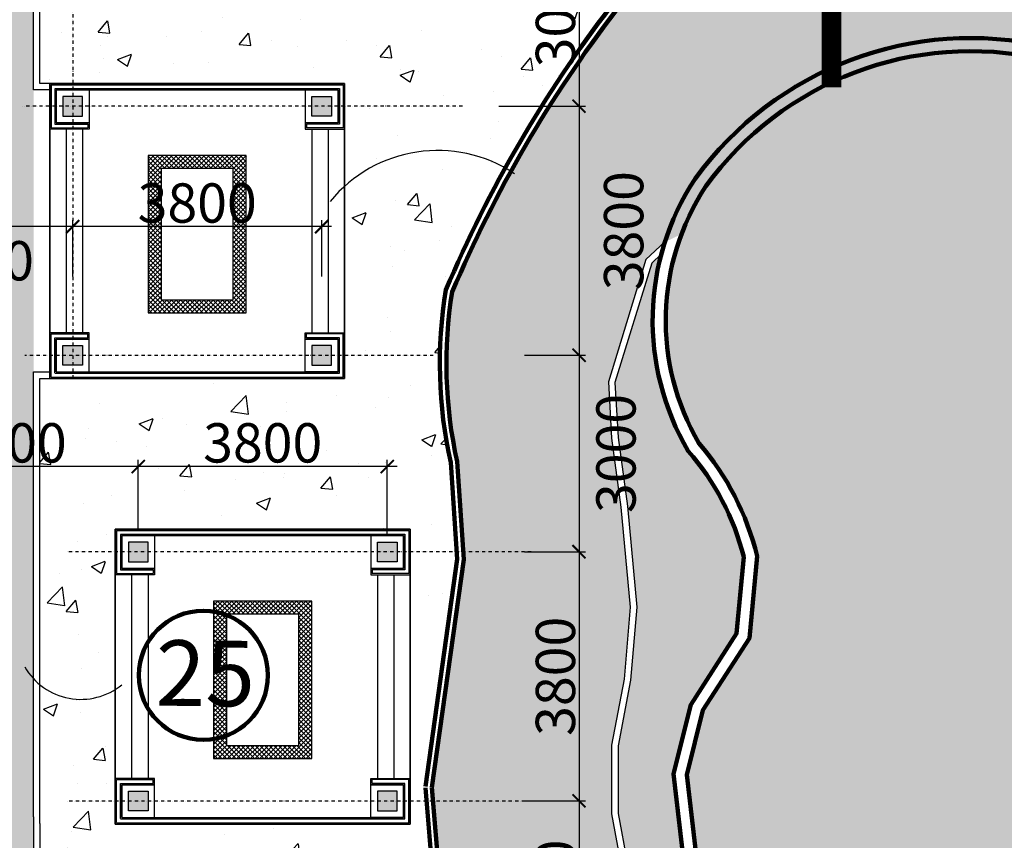
# Model space of a CAD drawing. Extents: x -15477761 to 3963276, y -3417038 to 2551244.
# Drawn here: x 2352067 to 2367093, y 2368273 to 2380791 of the extents above; entities that cross this region are included whole.
import ezdxf

# ---------------------------------------------------------------- set-up
doc = ezdxf.new("R2010")
doc.units = 0
doc.header["$LTSCALE"] = 2
doc.header["$MEASUREMENT"] = 0
for name, pattern in [('1-1', [10, 10]), ('CONTINOUS', [0]), ('DASHDOT', [1, 0.5, -0.25, 0, -0.25]), ('DIVIDE2', [15.875, 6.35, -3.175, 0, -3.175, 0, -3.175])]:
    doc.linetypes.add(name, pattern=pattern)
for name, color, linetype in [('cay', 3, 'Continuous'), ('duong bo', 7, 'Continuous'), ('ho boi', 150, 'Continuous'), ('MANH', 6, 'Continuous'), ('NET THAY 111', 4, 'Continuous'), ('NT', 33, 'Continuous'), ('T', 1, 'Continuous'), ('TUONG', 1, 'CONTINOUS'), ('tuong rao sat thoang', 67, 'Continuous')]:
    doc.layers.add(name, color=color, linetype=linetype)
doc.layers.add('hatch1', color=251, linetype='Continuous', lineweight=9)
doc.layers.add('TIM', color=139, linetype='DIVIDE2', lineweight=25)
doc.styles.add('LONG', font='VHAVAN_0.TTF')
doc.styles.add('VNI-HELVE', font='VHARIAL_0.TTF')
doc.linetypes.add('TRACKS', pattern='A,0.15,[130,ltypeshp.shx,S=0.25,R=0,X=0,Y=0],0.15', length=0.3)
doc.dimstyles.new('Copy of TL1-500', dxfattribs={"dimtxt": 600, "dimasz": 200, "dimexe": 100, "dimexo": 100, "dimgap": 50, "dimtad": 1, "dimdec": 0, "dimzin": 9, "dimdsep": 46, "dimtxsty": 'LONG', "dimblk": 'ARCHTICK', "dimcen": 200, "dimdle": 150, "dimclrd": 8, "dimclre": 8, "dimclrt": 2, "dimadec": 0, "dimazin": 0, "dimtfac": 1, "dimtdec": 0, "dimtix": 1, "dimtmove": 2, "dimatfit": 3, "dimldrblk": 'ARCHTICK', "dimfxl": 0, "dimtolj": 1, "dimtzin": 0, "dimarcsym": 0})

# ---------------------------------------------------------------- blocks, each defined once
blk = doc.blocks.new('_ARCHTICK')
at = {"color": 0, "linetype": 'ByBlock', "const_width": 0.15}
blk.add_lwpolyline([(-0.5, -0.5), (0.5, 0.5)], dxfattribs=at)
blk = doc.blocks.new('*D383')
at = {"layer": 'Defpoints', "color": 0, "linetype": 'CONTINOUS', "ltscale": 400}
for p in [(2349876, 2377635, -16040), (2349876, 2377635), (2352876, 2376772, 15810)]:
    blk.add_point(p, dxfattribs=at)
at = {"layer": 'duong bo', "color": 8, "linetype": 'CONTINOUS', "lineweight": -2, "ltscale": 400}
for p, q in [((2349876, 2377735), (2349876, 2377735)), ((2352876, 2376872), (2352876, 2377735)), ((2353026, 2377635), (2349726, 2377635))]:
    blk.add_line(p, q, dxfattribs=at)
at = {"layer": 'duong bo', "color": 8, "linetype": 'CONTINOUS', "lineweight": -2, "ltscale": 400, "xscale": 200, "yscale": 200, "zscale": 200, "rotation": 180}
blk.add_blockref('_ARCHTICK', (2349876, 2377635), dxfattribs=at)
at = {"layer": 'duong bo', "color": 8, "linetype": 'CONTINOUS', "lineweight": -2, "ltscale": 400, "xscale": 200, "yscale": 200, "zscale": 200}
blk.add_blockref('_ARCHTICK', (2352876, 2377635), dxfattribs=at)
at = {"layer": 'duong bo', "color": 2, "linetype": 'CONTINOUS', "ltscale": 400, "insert": (2351376, 2377114), "char_height": 600, "attachment_point": 5, "style": 'LONG'}
blk.add_mtext('\\A1;3000', dxfattribs=at)
blk = doc.blocks.new('*D384')
at = {"layer": 'Defpoints', "color": 0, "linetype": 'CONTINOUS', "ltscale": 400}
for p in [(2352876, 2377635), (2352876, 2376772), (2356676, 2376772, 15810)]:
    blk.add_point(p, dxfattribs=at)
at = {"layer": 'duong bo', "color": 8, "linetype": 'CONTINOUS', "lineweight": -2, "ltscale": 400}
for p, q in [((2352876, 2376872), (2352876, 2377735)), ((2356676, 2376872), (2356676, 2377735)), ((2356826, 2377635), (2352726, 2377635))]:
    blk.add_line(p, q, dxfattribs=at)
at = {"layer": 'duong bo', "color": 8, "linetype": 'CONTINOUS', "lineweight": -2, "ltscale": 400, "xscale": 200, "yscale": 200, "zscale": 200, "rotation": 180}
blk.add_blockref('_ARCHTICK', (2352876, 2377635), dxfattribs=at)
at = {"layer": 'duong bo', "color": 8, "linetype": 'CONTINOUS', "lineweight": -2, "ltscale": 400, "xscale": 200, "yscale": 200, "zscale": 200}
blk.add_blockref('_ARCHTICK', (2356676, 2377635), dxfattribs=at)
at = {"layer": 'duong bo', "color": 2, "linetype": 'CONTINOUS', "ltscale": 400, "insert": (2354776, 2377995), "char_height": 600, "attachment_point": 5, "style": 'LONG'}
blk.add_mtext('\\A1;3800', dxfattribs=at)
blk = doc.blocks.new('*D385')
at = {"layer": 'Defpoints', "color": 0, "linetype": 'CONTINOUS', "ltscale": 400}
for p in [(2349876, 2373975, -16040), (2349876, 2373975), (2353876, 2372921, 15810)]:
    blk.add_point(p, dxfattribs=at)
at = {"layer": 'duong bo', "color": 8, "linetype": 'CONTINOUS', "lineweight": -2, "ltscale": 400}
for p, q in [((2354026, 2373975), (2349726, 2373975)), ((2349876, 2374075), (2349876, 2374075)), ((2353876, 2373021), (2353876, 2374075))]:
    blk.add_line(p, q, dxfattribs=at)
at = {"layer": 'duong bo', "color": 8, "linetype": 'CONTINOUS', "lineweight": -2, "ltscale": 400, "xscale": 200, "yscale": 200, "zscale": 200, "rotation": 180}
blk.add_blockref('_ARCHTICK', (2349876, 2373975), dxfattribs=at)
at = {"layer": 'duong bo', "color": 8, "linetype": 'CONTINOUS', "lineweight": -2, "ltscale": 400, "xscale": 200, "yscale": 200, "zscale": 200}
blk.add_blockref('_ARCHTICK', (2353876, 2373975), dxfattribs=at)
at = {"layer": 'duong bo', "color": 2, "linetype": 'CONTINOUS', "ltscale": 400, "insert": (2351876, 2374336), "char_height": 600, "attachment_point": 5, "style": 'LONG'}
blk.add_mtext('\\A1;4000', dxfattribs=at)
blk = doc.blocks.new('*D386')
at = {"layer": 'Defpoints', "color": 0, "linetype": 'CONTINOUS', "ltscale": 400}
for p in [(2353876, 2373975), (2353876, 2372921, 15810), (2357676, 2372821, 15810)]:
    blk.add_point(p, dxfattribs=at)
at = {"layer": 'duong bo', "color": 8, "linetype": 'CONTINOUS', "lineweight": -2, "ltscale": 400}
for p, q in [((2357826, 2373975), (2353726, 2373975)), ((2353876, 2373021), (2353876, 2374075)), ((2357676, 2372921), (2357676, 2374075))]:
    blk.add_line(p, q, dxfattribs=at)
at = {"layer": 'duong bo', "color": 8, "linetype": 'CONTINOUS', "lineweight": -2, "ltscale": 400, "xscale": 200, "yscale": 200, "zscale": 200, "rotation": 180}
blk.add_blockref('_ARCHTICK', (2353876, 2373975), dxfattribs=at)
at = {"layer": 'duong bo', "color": 8, "linetype": 'CONTINOUS', "lineweight": -2, "ltscale": 400, "xscale": 200, "yscale": 200, "zscale": 200}
blk.add_blockref('_ARCHTICK', (2357676, 2373975), dxfattribs=at)
at = {"layer": 'duong bo', "color": 2, "linetype": 'CONTINOUS', "ltscale": 400, "insert": (2355776, 2374336), "char_height": 600, "attachment_point": 5, "style": 'LONG'}
blk.add_mtext('\\A1;3800', dxfattribs=at)
blk = doc.blocks.new('*D404')
at = {"layer": 'Defpoints', "color": 0, "linetype": 'Continuous', "ltscale": 400}
for p in [(2359672, 2368875, -31620), (2359779, 2365875, -15810), (2360603, 2365875)]:
    blk.add_point(p, dxfattribs=at)
at = {"layer": 'T', "color": 8, "linetype": 'Continuous', "lineweight": -2, "ltscale": 400}
for p, q in [((2360603, 2369025), (2360603, 2365725)), ((2359772, 2368875), (2360703, 2368875)), ((2359879, 2365875), (2360703, 2365875))]:
    blk.add_line(p, q, dxfattribs=at)
at = {"layer": 'T', "color": 8, "linetype": 'Continuous', "lineweight": -2, "ltscale": 400, "xscale": 200, "yscale": 200, "zscale": 200}
for p, rotation in [((2360603, 2368875), 90), ((2360603, 2365875), 270)]:
    blk.add_blockref('_ARCHTICK', p, dxfattribs=dict(at, rotation=rotation))
at = {"layer": 'T', "color": 2, "linetype": 'Continuous', "ltscale": 400, "insert": (2360243, 2367375), "char_height": 600, "attachment_point": 5, "rotation": 90, "style": 'LONG'}
blk.add_mtext('\\A1;3000', dxfattribs=at)
blk = doc.blocks.new('choi')
at = {"layer": 'TIM', "linetype": 'CONTINOUS', "ltscale": 400}
h = blk.add_hatch(dxfattribs=at)
h.set_pattern_fill('ANSI37', color=256, scale=400, style=0)
h.paths.add_polyline_path([(2129892, 2332028), (2128392, 2332028), (2128392, 2329628), (2129892, 2329628)])
h.paths.add_polyline_path([(2129692, 2331828), (2129692, 2329828), (2128592, 2329828), (2128592, 2331828)], flags=16)
at = {"layer": 'duong bo', "color": 0, "linetype": '1-1'}
for p, q in [((2126892, 2333128, 15810), (2127442, 2333128, 15810)), ((2126992, 2333028, 15810), (2126992, 2332628, 15810)), ((2126992, 2333028, 15810), (2127492, 2333028, 15810)), ((2127492, 2333028, 15810), (2127492, 2332628, 15810)), ((2130792, 2333028, 15810), (2130792, 2332628, 15810)), ((2131292, 2333028, 15810), (2130792, 2333028, 15810)), ((2131292, 2333028, 15810), (2131292, 2332628, 15810)), ((2126992, 2332628, 15810), (2126992, 2332528, 15810)), ((2126992, 2332528, 15810), (2127492, 2332528, 15810)), ((2127492, 2332628, 15810), (2127492, 2332528, 15810)), ((2130792, 2332628, 15810), (2130792, 2332528, 15810)), ((2131292, 2332528, 15810), (2130792, 2332528, 15810)), ((2131292, 2332628, 15810), (2131292, 2332528, 15810)), ((2126992, 2329228, 15810), (2127492, 2329228, 15810)), ((2126992, 2329128, 15810), (2126992, 2329228, 15810)), ((2127492, 2329128, 15810), (2127492, 2329228, 15810)), ((2131292, 2329228, 15810), (2130792, 2329228, 15810)), ((2130792, 2329128, 15810), (2130792, 2329228, 15810)), ((2131292, 2329128, 15810), (2131292, 2329228, 15810)), ((2126992, 2328728, 15810), (2126992, 2329128, 15810)), ((2127492, 2328728, 15810), (2127492, 2329128, 15810)), ((2130792, 2328728, 15810), (2130792, 2329128, 15810)), ((2131292, 2328728, 15810), (2131292, 2329128, 15810)), ((2126892, 2328628, 15810), (2127442, 2328628, 15810)), ((2126992, 2328728, 15810), (2127492, 2328728, 15810)), ((2131292, 2328728, 15810), (2130792, 2328728, 15810))]:
    blk.add_line(p, q, dxfattribs=at)
at = {"layer": 'duong bo', "color": 0, "linetype": '1-1', "elevation": 15810}
for points in [[(2131392, 2328628), (2131392, 2333128), (2126892, 2333128), (2126892, 2328628)], [(2127392, 2332628), (2127392, 2332928), (2127092, 2332928), (2127092, 2332628)], [(2130892, 2332628), (2130892, 2332928), (2131192, 2332928), (2131192, 2332628)], [(2127392, 2329128), (2127392, 2328828), (2127092, 2328828), (2127092, 2329128)], [(2130892, 2329128), (2130892, 2328828), (2131192, 2328828), (2131192, 2329128)]]:
    blk.add_lwpolyline(points, close=True, dxfattribs=at)
for points in [[(2127142, 2332432), (2127142, 2329324)], [(2127392, 2332432), (2127392, 2329324)], [(2130892, 2332432), (2130892, 2329324)], [(2131142, 2332432), (2131142, 2329324)]]:
    blk.add_lwpolyline(points, dxfattribs=at)
at = {"layer": 'duong bo', "color": 0, "linetype": '1-1'}
for points in [[(2127092, 2332928, 15810), (2127092, 2332628, 15810), (2127392, 2332928, 15810), (2127392, 2332628, 15810)], [(2131192, 2332928, 15810), (2131192, 2332628, 15810), (2130892, 2332928, 15810), (2130892, 2332628, 15810)], [(2127092, 2328828, 15810), (2127092, 2329128, 15810), (2127392, 2328828, 15810), (2127392, 2329128, 15810)], [(2131192, 2328828, 15810), (2131192, 2329128, 15810), (2130892, 2328828, 15810), (2130892, 2329128, 15810)]]:
    blk.add_solid(points, dxfattribs=at)
at = {"layer": 'NT', "linetype": 'CONTINOUS', "ltscale": 2}
for p, q in [((2126912, 2333108, 15810), (2131372, 2333108, 15810)), ((2126912, 2333104, 15810), (2126912, 2332448, 15810)), ((2131372, 2333108, 15810), (2131372, 2332448, 15810)), ((2126972, 2333048, 15810), (2131312, 2333048, 15810)), ((2126972, 2333044, 15810), (2126972, 2332508, 15810)), ((2126992, 2333028, 15810), (2126992, 2332528, 15810)), ((2126992, 2333028, 15810), (2131292, 2333028, 15810)), ((2126992, 2332528, 15810), (2126992, 2333024, 15810)), ((2131292, 2332528, 15810), (2131292, 2333028, 15810)), ((2131312, 2333048, 15810), (2131312, 2332508, 15810)), ((2126972, 2332508, 15810), (2127472, 2332508, 15810)), ((2127492, 2332528, 15810), (2126992, 2332528, 15810)), ((2127472, 2332508, 15810), (2127472, 2332448, 15810)), ((2127492, 2332528, 15810), (2127492, 2332432, 15810)), ((2130792, 2332528, 15810), (2130792, 2332432, 15810)), ((2130792, 2332528, 15810), (2131292, 2332528, 15810)), ((2131312, 2332508, 15810), (2130812, 2332508, 15810)), ((2130812, 2332508, 15810), (2130812, 2332448, 15810)), ((2126912, 2332448, 15810), (2127472, 2332448, 15810)), ((2131372, 2332448, 15810), (2130812, 2332448, 15810)), ((2126912, 2329308, 15810), (2127472, 2329308, 15810)), ((2126912, 2328652, 15810), (2126912, 2329308, 15810)), ((2126972, 2329248, 15810), (2127472, 2329248, 15810)), ((2126972, 2328712, 15810), (2126972, 2329248, 15810)), ((2126992, 2329228, 15810), (2126992, 2328732, 15810)), ((2127492, 2329228, 15810), (2126992, 2329228, 15810)), ((2126992, 2328728, 15810), (2126992, 2329228, 15810)), ((2127472, 2329248, 15810), (2127472, 2329308, 15810)), ((2127492, 2329228, 15810), (2127492, 2329324, 15810)), ((2130792, 2329228, 15810), (2130792, 2329324, 15810)), ((2130792, 2329228, 15810), (2131292, 2329228, 15810)), ((2130812, 2329248, 15810), (2130812, 2329308, 15810)), ((2131372, 2329308, 15810), (2130812, 2329308, 15810)), ((2131312, 2329248, 15810), (2130812, 2329248, 15810)), ((2131292, 2329228, 15810), (2131292, 2328728, 15810)), ((2131312, 2328708, 15810), (2131312, 2329248, 15810)), ((2131372, 2328648, 15810), (2131372, 2329308, 15810)), ((2126912, 2328648, 15810), (2131372, 2328648, 15810)), ((2126972, 2328708, 15810), (2131312, 2328708, 15810)), ((2126992, 2328728, 15810), (2131292, 2328728, 15810))]:
    blk.add_line(p, q, dxfattribs=at)
at = {"layer": 'NT', "linetype": 'CONTINOUS', "ltscale": 2, "elevation": 15810}
for points in [[(2127492, 2332432), (2126892, 2332432)], [(2130792, 2332432), (2131392, 2332432)], [(2127492, 2329324), (2126892, 2329324)], [(2130792, 2329324), (2131392, 2329324)]]:
    blk.add_lwpolyline(points, dxfattribs=at)
at = {"layer": 'TIM', "linetype": 'CONTINOUS', "ltscale": 400}
for points in [[(2128392, 2332028), (2128392, 2329628), (2129892, 2329628), (2129892, 2332028)], [(2128592, 2331828), (2128592, 2329828), (2129692, 2329828), (2129692, 2331828)]]:
    blk.add_lwpolyline(points, close=True, dxfattribs=at)
at = {"layer": 'TUONG', "color": 9, "linetype": 'Continuous', "ltscale": 2, "elevation": 15810}
blk.add_lwpolyline([(2127392, 2330878, 0, 100, 0), (2127142, 2330878, 0, 0, 0), (2126861, 2330878, 0, 0, 0)], format="xyseb", dxfattribs=at)
blk = doc.blocks.new('*D405')
at = {"layer": 'Defpoints', "color": 0, "linetype": 'Continuous', "ltscale": 400}
for p in [(2359672, 2372675, 15810), (2359779, 2368875, -15810), (2360603, 2368875)]:
    blk.add_point(p, dxfattribs=at)
at = {"layer": 'T', "color": 8, "linetype": 'Continuous', "lineweight": -2, "ltscale": 400}
for p, q in [((2360603, 2372825), (2360603, 2368725)), ((2359772, 2372675), (2360703, 2372675)), ((2359879, 2368875), (2360703, 2368875))]:
    blk.add_line(p, q, dxfattribs=at)
at = {"layer": 'T', "color": 8, "linetype": 'Continuous', "lineweight": -2, "ltscale": 400, "xscale": 200, "yscale": 200, "zscale": 200}
for p, rotation in [((2360603, 2372675), 90), ((2360603, 2368875), 270)]:
    blk.add_blockref('_ARCHTICK', p, dxfattribs=dict(at, rotation=rotation))
at = {"layer": 'T', "color": 2, "linetype": 'Continuous', "ltscale": 400, "insert": (2360243, 2370775), "char_height": 600, "attachment_point": 5, "rotation": 90, "style": 'LONG'}
blk.add_mtext('\\A1;3800', dxfattribs=at)
blk = doc.blocks.new('*D406')
at = {"layer": 'Defpoints', "color": 0, "linetype": 'Continuous', "ltscale": 400}
for p in [(2359672, 2375675, -31620), (2359779, 2372675, -15810), (2360603, 2372675)]:
    blk.add_point(p, dxfattribs=at)
at = {"layer": 'T', "color": 8, "linetype": 'Continuous', "lineweight": -2, "ltscale": 400}
for p, q in [((2360603, 2375825), (2360603, 2372525)), ((2359772, 2375675), (2360703, 2375675)), ((2359879, 2372675), (2360703, 2372675))]:
    blk.add_line(p, q, dxfattribs=at)
at = {"layer": 'T', "color": 8, "linetype": 'Continuous', "lineweight": -2, "ltscale": 400, "xscale": 200, "yscale": 200, "zscale": 200}
for p, rotation in [((2360603, 2375675), 90), ((2360603, 2372675), 270)]:
    blk.add_blockref('_ARCHTICK', p, dxfattribs=dict(at, rotation=rotation))
at = {"layer": 'T', "color": 2, "linetype": 'Continuous', "ltscale": 400, "insert": (2361167, 2374175), "char_height": 600, "attachment_point": 5, "rotation": 90, "style": 'LONG'}
blk.add_mtext('\\A1;3000', dxfattribs=at)
blk = doc.blocks.new('*D407')
at = {"layer": 'Defpoints', "color": 0, "linetype": 'Continuous', "ltscale": 400}
for p in [(2359372, 2382473, -31620), (2359279, 2379473, -15810), (2360603, 2379473)]:
    blk.add_point(p, dxfattribs=at)
at = {"layer": 'T', "color": 8, "linetype": 'Continuous', "lineweight": -2, "ltscale": 400}
for p, q in [((2360603, 2382623), (2360603, 2379323)), ((2359472, 2382473), (2360703, 2382473)), ((2359379, 2379473), (2360703, 2379473))]:
    blk.add_line(p, q, dxfattribs=at)
at = {"layer": 'T', "color": 8, "linetype": 'Continuous', "lineweight": -2, "ltscale": 400, "xscale": 200, "yscale": 200, "zscale": 200}
for p, rotation in [((2360603, 2382473), 90), ((2360603, 2379473), 270)]:
    blk.add_blockref('_ARCHTICK', p, dxfattribs=dict(at, rotation=rotation))
at = {"layer": 'T', "color": 2, "linetype": 'Continuous', "ltscale": 400, "insert": (2360243, 2380973), "char_height": 600, "attachment_point": 5, "rotation": 90, "style": 'LONG'}
blk.add_mtext('\\A1;3000', dxfattribs=at)
blk = doc.blocks.new('*D497')
at = {"layer": 'Defpoints', "color": 0, "linetype": 'Continuous', "ltscale": 400}
for p in [(2360122, 2379473, 15810), (2360229, 2375673, -15810), (2360603, 2375673)]:
    blk.add_point(p, dxfattribs=at)
at = {"layer": 'T', "color": 8, "linetype": 'Continuous', "lineweight": -2, "ltscale": 400}
for p, q in [((2360603, 2379623), (2360603, 2375523)), ((2360222, 2379473), (2360703, 2379473)), ((2360329, 2375673), (2360703, 2375673))]:
    blk.add_line(p, q, dxfattribs=at)
at = {"layer": 'T', "color": 8, "linetype": 'Continuous', "lineweight": -2, "ltscale": 400, "xscale": 200, "yscale": 200, "zscale": 200}
for p, rotation in [((2360603, 2379473), 90), ((2360603, 2375673), 270)]:
    blk.add_blockref('_ARCHTICK', p, dxfattribs=dict(at, rotation=rotation))
at = {"layer": 'T', "color": 2, "linetype": 'Continuous', "ltscale": 400, "insert": (2361284, 2377573), "char_height": 600, "attachment_point": 5, "rotation": 90, "style": 'LONG'}
blk.add_mtext('\\A1;3800', dxfattribs=at)
blk = doc.blocks.new('*U129')
at = {"layer": 'cay', "linetype": 'CONTINOUS', "ltscale": 100}
h = blk.add_hatch(dxfattribs=at)
h.set_pattern_fill('AR-CONC', color=256, scale=300, style=0)
h.set_pattern_definition([(50, (0, 0), (2151.78055, -188.2564), [225, -2475]), (355, (0, 0), (-416.254, 2256.5764), [180, -1980]), (100.4514, (179.3, -15.7), (1735.5281, 2068.3186), [191.2206, -2103.4263]), (46.1842, (0, 600), (3201.7231, -496.557), [337.5, -3712.5]), (96.6356, (266.8, 558.6), (2803.988, 2922.3536), [286.831, -3155.139]), (351.1842, (0, 600), (2803.9858, 2922.3558), [270, -2970]), (21, (300, 450), (1790.7212, -1207.8567), [225, -2475]), (326, (300, 450), (729.946, 2175.4501), [180, -1980]), (71.4514, (449.2, 349.3), (2520.6679, 967.5915), [191.2206, -2103.4263]), (37.5, (0, 0), (36.47957, 998.68156), [0, -1956, 0, -2010, 0, -1987.5]), (7.5, (0, 0), (789.2086, 1183.23514), [0, -1146, 0, -1911, 0, -757.5]), (327.5, (-669, 0), (1601.4673, -67.66462), [0, -750, 0, -2340, 0, -3105]), (317.5, (-969, 0), (1749.5585, 300.31495), [0, -975, 0, -1554, 0, -2205])])
h.paths.add_polyline_path([(2359400.5, 2364258.55), (2359177.76, 2365251.62), (2358805.67, 2366702.05), (2358376.02, 2367661.32), (2358259.62, 2369094.39), (2358744.73, 2372560.91), (2358644.86, 2374035.25, -0.09601972), (2358571.48, 2376669.54, -0.06324139), (2361085.75, 2380987.02, 0.0050825), (2361275.46, 2381224.28), (2361275.46, 2385872.83, 0.41421356), (2360875.46, 2386272.83), (2360375, 2386272.83), (2360375, 2382372.83), (2352775, 2382372.83), (2352775, 2386372.83), (2352375.9, 2386372.83), (2352375.9, 2379819.37), (2352525.9, 2379819.37), (2357025.9, 2379819.37), (2357025.9, 2375319.37), (2352525.9, 2375319.37), (2352375.9, 2375319.37), (2352375.9, 2366230.18), (2352375.9, 2352629.64), (2352375.82, 2341420), (2359325.9, 2341419.94), (2359325.9, 2345819.9), (2363825.9, 2345819.9), (2363825.9, 2341419.91), (2364453.5, 2341419.9), (2364453.5, 2343965.89), (2363741.85, 2347926.33), (2362929.83, 2350765.24), (2361097.79, 2354323.51), (2360699.8, 2355117.09), (2359845.54, 2357037.67), (2359401.17, 2358657.28), (2359272.23, 2360136.39), (2359389.32, 2362169.31), (2359451.32, 2363129.13)])
h.paths.add_polyline_path([(2357025.9, 2361720.72), (2352525.9, 2361720.72), (2352525.9, 2366220.72), (2357025.9, 2366220.72)], flags=16)
h.paths.add_polyline_path([(2358525.9, 2359420.45), (2358525.9, 2354920.45), (2354025.9, 2354920.45), (2354025.9, 2359420.45)], flags=16)
h.paths.add_polyline_path([(2358025.9, 2368520.99), (2353525.9, 2368520.99), (2353525.9, 2373020.99), (2358025.9, 2373020.99)], flags=16)
h.paths.add_polyline_path([(2361525.9, 2352620.18), (2361525.9, 2348120.18), (2357025.9, 2348120.18), (2357025.9, 2352620.18)], flags=16)
h = blk.add_hatch(dxfattribs=at)
h.set_pattern_fill('AR-CONC', color=256, scale=100, style=0)
h.set_pattern_definition([(50, (0, 0), (717.26018, -62.75213), [75, -825]), (355, (0, 0), (-138.75133, 752.19213), [60, -660]), (100.4514, (59.8, -5.2), (578.50938, 689.43954), [63.74019, -701.14211]), (46.1842, (0, 200), (1067.24105, -165.51901), [112.5, -1237.5]), (96.6356, (88.9, 186.2), (934.6627, 974.11787), [95.6103, -1051.713]), (351.1842, (0, 200), (934.66195, 974.1186), [90, -990]), (21, (100, 150), (596.90705, -402.61889), [75, -825]), (326, (100, 150), (243.31533, 725.15005), [60, -660]), (71.4514, (149.74, 116.45), (840.22263, 322.5305), [63.74019, -701.14211]), (37.5, (0, 0), (12.159855, 332.893854), [0, -652, 0, -670, 0, -662.5]), (7.5, (0, 0), (263.069537, 394.41171), [0, -382, 0, -637, 0, -252.5]), (327.5, (-223, 0), (533.822436, -22.554872), [0, -250, 0, -780, 0, -1035]), (317.5, (-323, 0), (583.18617, 100.10498), [0, -325, 0, -518, 0, -735])])
h.paths.add_polyline_path([(2364629.5, 2359778.07), (2363769.49, 2361355.67), (2363704.29, 2362712.25), (2364243.38, 2363977.61), (2363866.02, 2365916.04), (2362806.46, 2366923.14), (2362217.8, 2367808.98), (2362043.8, 2369286.23), (2362308.51, 2370340.7), (2363008.18, 2371426.39), (2363116.87, 2372594.86, 0.11897494), (2362270.43, 2374211.65, -0.20102214), (2361858.21, 2377212.39), (2361712.32, 2377076.39), (2361151.45, 2375255.75), (2361198.07, 2374417.67), (2361341.31, 2373368.48), (2361485.85, 2371828.55), (2361388.96, 2370715.63), (2361198.44, 2369716.62), (2361198.44, 2368684.31), (2361337.86, 2367941.62), (2361708.37, 2367155.22), (2362467.48, 2366343.33), (2363062.78, 2364797.41), (2362535.67, 2363063.47), (2362346.09, 2361738.02), (2362299.09, 2360752.09), (2362577.56, 2359407.75), (2363166, 2358807.78), (2364809.58, 2358104.22), (2367216.68, 2357772.6), (2383828.86, 2357772.6), (2385578.95, 2359872.58), (2387275.79, 2359872.58), (2387275.79, 2360118.19, 0.2121222), (2383668.77, 2359390.3, -0.17507203), (2374875.79, 2358938.88, 0.23250768), (2369875.79, 2358816.77), (2368382.33, 2358383.27), (2366514.49, 2358648.13)])
at = {"layer": 'hatch1', "linetype": 'CONTINOUS', "ltscale": 400}
h = blk.add_hatch(dxfattribs=at)
h.set_pattern_fill('HONEY', color=256, scale=4000, style=0)
h.paths.add_polyline_path([(2383877.93, 2357672.6), (2367211.97, 2357672.6), (2364784.75, 2358006.99), (2363110.6, 2358723.63), (2362721.42, 2359358.7), (2362434.43, 2360744.2), (2362248.58, 2361747.5), (2362439.91, 2363085.22), (2362959.24, 2364793.58), (2362383.3, 2366289.24), (2361626.75, 2367098.4), (2361244.09, 2367910.59), (2361100.59, 2368675), (2361100.59, 2369726.07), (2361291.92, 2370729.37), (2361387.59, 2371828.21), (2361244.09, 2373357.04), (2361100.59, 2374408.11), (2361052.76, 2375268.08), (2361626.75, 2377131.34), (2361915.53, 2377400.54), (2366592.04, 2379640.21), (2371579.84, 2378307.28), (2373527.14, 2373732.65), (2373600.46, 2372487.72), (2374113.69, 2371535.71), (2375286.78, 2370071.09), (2375726.69, 2367654.45), (2376093.29, 2364871.66), (2377339.7, 2363699.96), (2378544.48, 2363272.96), (2383877.93, 2363272.96), (2383877.93, 2365372.84), (2383877.93, 2383572.84), (2383713.22, 2383985.1, -0.02071417), (2383727.94, 2383573.4), (2383727.94, 2365341.12), (2379605.64, 2365341.12), (2379555.64, 2365341.12), (2378143.61, 2366240.24), (2377732.11, 2371740.9), (2377323.68, 2372993.27), (2375654.98, 2375553.98), (2375598.41, 2376094.9, 0.178362), (2374936.07, 2379448.66, 0.23688126), (2369865.01, 2383487.37, -0.27809529), (2367102.15, 2386055.57), (2367102.15, 2388572.84), (2367102.15, 2388772.84), (2361377.61, 2388772.84), (2361377.61, 2381188.18, -0.0025666), (2361166.44, 2380925.11, 0.06307156), (2358670.37, 2376641.51, 0.09585969), (2358746.26, 2374049.62), (2358847.34, 2372557.32), (2358360.8, 2369080.54), (2358476.42, 2367686.61), (2358902.56, 2366735.15), (2359277.15, 2365275), (2359502.15, 2364271.85), (2359553.61, 2363128.16), (2359491.29, 2362163.22), (2359374.63, 2360137.87), (2359502.15, 2358675), (2359942.12, 2357071.41), (2360792.38, 2355159.86), (2361189.09, 2354368.82), (2363025.41, 2350802.24), (2363841.53, 2347948.98), (2364477.64, 2343974.81), (2364477.64, 2341319.91), (2352277.97, 2341320), (2352278.04, 2388772.84), (2349877.93, 2388772.84), (2349878.3, 2338761.97), (2383877.93, 2338761.97), (2383877.93, 2340972.79), (2373277.41, 2340972.79), (2373277.47, 2344272.79), (2371977.41, 2344272.79), (2371977.41, 2346172.79), (2373277.47, 2346172.79), (2373277.47, 2351774.11), (2383877.93, 2351773.01)])
at = {"layer": 'ho boi', "linetype": 'CONTINOUS', "ltscale": 400}
h = blk.add_hatch(dxfattribs=at)
h.set_pattern_fill('ANSI36', color=256, scale=3000, style=0)
h.paths.add_polyline_path([(2486237.71, 2446935.37), (2485821.98, 2447610.61), (2485319, 2448297.43), (2485113.43, 2448950.76), (2485131.61, 2449713.89), (2485363.6, 2450659.74), (2485788.54, 2451367.13), (2486227.59, 2452041.79), (2486658.51, 2452836.37), (2487084.74, 2453982.56), (2487149.58, 2455018.87), (2487021.15, 2455980.96), (2486555.05, 2456849.98), (2485776.04, 2457316.83), (2485135.85, 2457499.53), (2484500.1, 2457552.48), (2483844.43, 2457692.04), (2483584.05, 2457823.94), (2483181.47, 2457984.79), (2482593.03, 2458241.99), (2481665.78, 2459015.73), (2481152.36, 2458971.45), (2479933.4, 2459168.39), (2479182.33, 2459070.54), (2478293.4, 2458815.69), (2477766.28, 2458117.28), (2476464.51, 2456959.27), (2475941.96, 2455933.52), (2475435.42, 2454787.34), (2475749.48, 2454078.4), (2476304.34, 2453260.69), (2476570.48, 2452901.09), (2476867.91, 2452820.09), (2477468.69, 2452329.3), (2477902.56, 2451897.77), (2478290.85, 2451555.48), (2478437.74, 2451379.17), (2478576.97, 2451013.16), (2478856.52, 2450053.19), (2478955.23, 2449468.64), (2479197.08, 2448419.59), (2479197.08, 2447252.9), (2478982.78, 2446396.71), (2478569.24, 2445501.77), (2478278.35, 2444791.54), (2478246.44, 2444122.43), (2478279.19, 2443304.87), (2478472.18, 2442565.94), (2478888.24, 2441734.81), (2479371.7, 2441282.11), (2480199.44, 2441027.72), (2481136.62, 2440853.76), (2481880.27, 2440655.69), (2482364.71, 2440401.02), (2482885.86, 2440029.22), (2483471.38, 2439493.13), (2484000.49, 2438939.48), (2484454.25, 2437907.14), (2484601.07, 2436905.05), (2484959.47, 2435972.15), (2485253.31, 2432633.75), (2484597.64, 2429991.61), (2484247.02, 2427989.69), (2483391.19, 2426031.76), (2483681.74, 2424311.36), (2484378.03, 2422914.85), (2484694.73, 2421036.52), (2485711.24, 2419611.62), (2486200.69, 2417909.89), (2485889.66, 2416068.21), (2485477.58, 2415000.35), (2484767.41, 2414169.78), (2484478.74, 2412915.85), (2484212.09, 2412265.18), (2484146.25, 2410029.28), (2484612.85, 2408034.68), (2484846.61, 2407489.21), (2485504.31, 2406828.49), (2485700.08, 2405413.5), (2485545.22, 2403745.72), (2485259.15, 2402896.18), (2485019.47, 2401928.3), (2483964.47, 2400664.43), (2483152.51, 2398389.26), (2483440.19, 2394687.16), (2483094.92, 2393287.2), (2482891.07, 2391598.02), (2482288.42, 2389578.78), (2482314.93, 2388071.18), (2481528.86, 2386019.24), (2479966.6, 2385162.92, 0.08263488), (2475686.61, 2383621.68, 0.08906653), (2469704.38, 2379214.32, 0.11853598), (2466366.83, 2374992.38, 0.00025293), (2466218.34, 2374849.1), (2467839.29, 2373228.15, -0.00105816), (2467945.31, 2373311.92, -0.06294557), (2472200.76, 2378195.65), (2474411.98, 2380172.88, -0.31353462), (2480061.84, 2381512.49, 0.24554602), (2483362.5, 2382636.02), (2483945.36, 2383138.49), (2484397.02, 2383698.52), (2484600.76, 2384383.39), (2485106.31, 2385541.44), (2485470.39, 2387213.6), (2485620.75, 2389110.13), (2485901.48, 2390767.54), (2486498.62, 2392816.64), (2486769.25, 2394370.64), (2486846.05, 2396053.84), (2487064.52, 2398162.94), (2487310.31, 2399426.73), (2487577.67, 2400205.6), (2487800.64, 2400970.35), (2487865.72, 2402113.28), (2488078.7, 2403645.63), (2488331.64, 2405175.58), (2488216.36, 2407394.51), (2488115.07, 2408999.15), (2487401.75, 2410559.55), (2487591.22, 2412452.02), (2488974.13, 2416458.27), (2489077.5, 2418469.14), (2489029.92, 2419771.54), (2488034.14, 2420795.27), (2487778.69, 2422071.23), (2487379.28, 2424212.24), (2488055.21, 2425701.87), (2488396.65, 2427520.74), (2488695.1, 2428585.78), (2488765.66, 2430235.73), (2488333.86, 2431637.39), (2488027.8, 2433199.52), (2487771, 2434984.59), (2487717.68, 2437634.36), (2487989.07, 2439862.56), (2488467.61, 2441854.44), (2488646.83, 2443110.38), (2488623.23, 2443890.32), (2487871.42, 2445674.22)])
h.paths.add_polyline_path([(2461976.09, 2367148.43, -0.02712532), (2464176.04, 2369820.34), (2462664.8, 2371331.58, 0.00364595), (2460592.25, 2369198.22, 0.02744432), (2457217.17, 2365046.47), (2456618.22, 2363944.51), (2456459.21, 2363654.94), (2456324.02, 2363313.26), (2456025.77, 2362658.47), (2455737.65, 2362100.33), (2455210.7, 2361558.02), (2454486.68, 2361187.25), (2453432.35, 2361100.33), (2452458.46, 2361122.27), (2451580.81, 2361554.83), (2450976.07, 2362032.86), (2450473.78, 2362355.61), (2449974.17, 2362583.19), (2449659.5, 2362891.01), (2449480.56, 2363051.7), (2449088.4, 2363319.66), (2448466.02, 2363851.43), (2447185.32, 2364320.53), (2446009.48, 2364256.08, -0.03390258), (2444371.07, 2363398.22, -0.11570629), (2440836.75, 2363561.26, 0.0104533), (2440523.85, 2363652.2), (2440523.85, 2361386.53, 0.01595397), (2442916.78, 2361358.12, -0.01835259), (2447676.43, 2360486.33, 0.10232516), (2454137.72, 2359488.6, 0.29799637), (2457991.77, 2361538.16, -0.01101797)])
h.paths.add_polyline_path([(2435723.85, 2363558.61, 0.00130741), (2434816.93, 2363409.96, -0.1178481), (2429845.02, 2363856.66, 0.46365624), (2426631.09, 2363155.55, -0.38667484), (2420384.06, 2362146.27, 0.01459144), (2419179.42, 2363068.65, 0.06734802), (2417616.34, 2363649.38, 0.23316834), (2408047.82, 2361751.71, -0.45678388), (2401314.86, 2362835.96, 0.29447839), (2397997.2, 2363428.6, -0.22405922), (2393543.29, 2362262.32, 0.02096602), (2392375.79, 2362538.13), (2392375.79, 2360312.93, -0.00156095), (2392629.85, 2360297.43, -0.28329035), (2395680.93, 2359407.68, 0.08968472), (2400281.24, 2358485.71, -0.01424705), (2407338.91, 2358482.63, -0.09346019), (2417931.53, 2358979.1, 0.10929192), (2425708.88, 2359875.17, -0.14167404), (2432987.22, 2361594.78, -0.04520762), (2435723.85, 2361636.03)])
h.paths.add_polyline_path([(2387375.79, 2362608.8, -0.04799356), (2385568.25, 2362420.94, 0.12509923), (2382673.02, 2362235.49, -0.09923491), (2380777.54, 2361839.79, -0.09138284), (2377784.18, 2362142.5, -0.09344124), (2375988.34, 2362818.91, -0.15632236), (2375140.23, 2363616.12), (2374920.9, 2363956.58), (2374569.55, 2364632.34), (2374522.73, 2365053.93), (2374461.35, 2365884.08), (2374651.31, 2367876.09), (2374552.57, 2368554.17), (2374267.25, 2369520.62), (2373633.57, 2370352.11), (2372950.1, 2371022.12, -0.14865777), (2371220.04, 2373348.58, -0.21509738), (2371482.96, 2376268.04, 0.656064), (2362540, 2378250.56, 0.28514747), (2362433.47, 2374328.98, -0.11993275), (2363319.13, 2372609.89), (2363202.79, 2371359.17), (2362494.47, 2370260.05), (2362246.72, 2369273.16), (2362410.84, 2367879.86), (2362960.57, 2367052.59), (2364050.12, 2366016.98), (2364451.41, 2363955.63), (2363906.26, 2362676.04), (2363967.05, 2361411.1), (2364779.03, 2359606.92), (2366582.62, 2358840.47), (2368367.85, 2358587.33), (2369801.05, 2359003.33, -0.2309803), (2374946.98, 2359126.28, 0.17436019), (2383571.27, 2359566.29, -0.21409362), (2387375.79, 2360300.46)])
at = {"layer": 'duong bo', "linetype": 'CONTINOUS', "lineweight": 100, "ltscale": 2, "elevation": 15810}
for points in [[(2368382.33, 2358383.27), (2366514.49, 2358648.13), (2364629.5, 2359472.93), (2363769.49, 2361355.67), (2363769.49, 2361355.67), (2363704.29, 2362712.25), (2364243.38, 2363977.61), (2363866.02, 2365916.04), (2362806.46, 2366923.14), (2362806.46, 2366923.14), (2362806.46, 2366923.14), (2362806.46, 2366923.14), (2362806.46, 2366923.14), (2362217.8, 2367808.98), (2362043.8, 2369286.23), (2362308.51, 2370340.7), (2363008.18, 2371426.39), (2363116.87, 2372594.86, 0.11897494), (2362270.43, 2374211.65, -0.28677964), (2362375.49, 2378364.38, -0.66157878), (2371693.11, 2376231.97, 0.22060746)], [(2368367.85, 2358587.33), (2366582.62, 2358840.47), (2364779.03, 2359606.92), (2363967.05, 2361411.1), (2363906.26, 2362676.04), (2364451.41, 2363955.63), (2364050.12, 2366016.98), (2362960.57, 2367052.59), (2362410.84, 2367879.86), (2362246.72, 2369273.16), (2362494.47, 2370260.05), (2363202.79, 2371359.17), (2363319.13, 2372609.89, 0.11993275), (2362433.47, 2374328.98, -0.28514747), (2362540, 2378250.56, -0.656064), (2371482.96, 2376268.04, 0.21509738)], [(2358259.62, 2369094.4), (2358744.73, 2372560.91), (2358644.86, 2374035.25, -0.09601972), (2358571.48, 2376669.54, -0.06324139), (2361085.75, 2380987.03, -0.26801118), (2362976.36, 2381806.66, 0.00257725)], [(2358358.65, 2369080.54), (2358845.2, 2372557.32), (2358744.12, 2374049.62, -0.09585969), (2358668.22, 2376641.51, -0.06307156), (2361164.29, 2380925.11, -0.28402576), (2363076.36, 2381691.93)]]:
    blk.add_lwpolyline(points, format="xyb", dxfattribs=at)
at = {"layer": 'duong bo', "linetype": 'CONTINOUS', "ltscale": 400, "elevation": 15810}
for points in [[(2352525.9, 2379719.37), (2352275.9, 2379719.37), (2352275.9, 2386876.59)], [(2352275.9, 2368628.56), (2352275.9, 2375419.37), (2352525.9, 2375419.37)], [(2353525.9, 2373021), (2353525.9, 2372921)], [(2352275.9, 2368628.56), (2352275.9, 2366130.19), (2352525.9, 2366130.19)], [(2353525.9, 2368528.56), (2353525.9, 2368628.56)]]:
    blk.add_lwpolyline(points, dxfattribs=at)
at = {"layer": 'duong bo', "linetype": 'CONTINOUS', "ltscale": 400}
for points in [[(2352525.9, 2379819.37), (2352375.9, 2379819.37), (2352376.37, 2386776.59)], [(2361913.38, 2377400.54), (2361624.61, 2377131.34), (2361050.61, 2375268.08), (2361098.44, 2374408.11), (2361241.94, 2373357.04), (2361385.44, 2371828.21), (2361289.78, 2370729.37), (2361098.44, 2369726.07), (2361098.44, 2368675), (2361241.94, 2367910.59), (2361624.61, 2367098.4), (2362381.15, 2366289.24), (2362957.09, 2364793.58), (2362437.76, 2363085.22), (2362246.43, 2361747.5), (2362432.28, 2360744.2), (2362719.28, 2359358.7), (2363108.46, 2358723.63), (2364782.6, 2358006.99), (2367209.82, 2357672.6)], [(2361858.21, 2377212.39), (2361712.32, 2377076.39), (2361151.45, 2375255.75), (2361198.07, 2374417.67), (2361341.31, 2373368.48), (2361485.85, 2371828.55), (2361388.96, 2370715.63), (2361198.44, 2369716.62), (2361198.44, 2368684.31), (2361337.86, 2367941.62), (2361708.37, 2367155.22), (2362467.48, 2366343.33), (2363062.78, 2364797.41), (2362535.67, 2363063.47), (2362346.09, 2361738.02), (2362532.77, 2360752.09), (2362811.24, 2359407.75), (2363166, 2358807.78), (2364809.58, 2358104.22), (2367223.47, 2357771.67)], [(2352375.9, 2368528.56), (2352375.9, 2375319.37), (2352525.9, 2375319.37)], [(2352375.9, 2368528.56), (2352375.9, 2366230.19), (2352525.9, 2366230.19)]]:
    blk.add_lwpolyline(points, dxfattribs=at)
at = {"layer": 'duong bo', "linetype": 'CONTINOUS', "ltscale": 400, "elevation": 15810}
for points in [[(2352525.9, 2379819.37), (2357025.9, 2379819.37), (2357025.9, 2375319.37), (2352525.9, 2375319.37)], [(2353525.9, 2373021), (2358025.9, 2373021), (2358025.9, 2368521), (2353525.9, 2368521)]]:
    blk.add_lwpolyline(points, close=True, dxfattribs=at)
at = {"layer": 'duong bo', "linetype": 'CONTINOUS', "lineweight": 100, "ltscale": 2, "elevation": 15810}
for points in [[(2358259, 2369072.27), (2358376.02, 2367661.32), (2358805.67, 2366702.05), (2359177.76, 2365251.63), (2359400.5, 2364258.55), (2359451.32, 2363129.13), (2359389.32, 2362169.32), (2359272.23, 2360136.39), (2359401.17, 2358657.28), (2359845.54, 2357037.67), (2360699.8, 2355117.1), (2361097.79, 2354323.51), (2362929.83, 2350765.25), (2363741.85, 2347926.33), (2364453.5, 2343965.89), (2364453.5, 2341319.91)], [(2358358.65, 2369080.54), (2358474.27, 2367686.61), (2358900.42, 2366735.15), (2359275, 2365275), (2359500, 2364271.85), (2359551.46, 2363128.16), (2359489.14, 2362163.22), (2359372.49, 2360137.87), (2359500, 2358675), (2359939.98, 2357071.41), (2360790.23, 2355159.86), (2361186.95, 2354368.82), (2363023.26, 2350802.24), (2363839.38, 2347948.98), (2364553.5, 2343974.81), (2364553.5, 2341319.91)]]:
    blk.add_lwpolyline(points, dxfattribs=at)
at = {"layer": 'duong bo', "linetype": 'CONTINOUS', "lineweight": 100, "ltscale": 2}
blk.add_circle((2354871, 2370790.42, 15810), 985.1, dxfattribs=at)
at = {"layer": 'MANH', "linetype": 'TRACKS', "ltscale": 400}
for centre, radius, start, end in [((2358445.88, 2376670.72), 2124.49, 56.493733, 140.608333), ((2353000.53, 2371413.95), 990.58, 210.048559, 309.159272)]:
    blk.add_arc(centre, radius, start, end, dxfattribs=at)
at = {"layer": 'NET THAY 111', "linetype": 'DASHDOT', "ltscale": 50}
for p, q in [((2358823.33, 2379473.2, 31620), (2352113.27, 2379473.2)), ((2358379.46, 2375669.1, 15810), (2352145.91, 2375669.1, -8824.76)), ((2359873.33, 2372674.83, 31620), (2352773.25, 2372674.83, 2455.84)), ((2359879.46, 2368870.73, 15810), (2352773.25, 2368870.73, -8824.76))]:
    blk.add_line(p, q, dxfattribs=at)
at = {"layer": 'NET THAY 111', "linetype": 'DASHDOT', "ltscale": 50, "elevation": 15810}
blk.add_lwpolyline([(2352875.9, 2386980.61), (2352875.9, 2375319.37)], dxfattribs=at)
at = {"layer": 'tuong rao sat thoang', "color": 9, "linetype": 'CONTINOUS', "ltscale": 400, "const_width": 300}
blk.add_lwpolyline([(2364457.48, 2379759.19), (2364457.48, 2389488.03), (2315056.81, 2389488.03), (2315056.81, 2402709.61), (2310528.89, 2405305.53)], dxfattribs=at)
at = {"layer": 'duong bo', "linetype": 'CONTINOUS'}
for p in [(225633.5, 46691.41), (226633.5, 39893.04)]:
    blk.add_blockref('choi', p, dxfattribs=at)
at = {"layer": 'duong bo', "linetype": 'CONTINOUS', "lineweight": 100, "ltscale": 2, "style": 'VNI-HELVE'}
blk.add_text('25', height=1000, rotation=359.509365, dxfattribs=at).set_placement((2354140.07, 2370327.18, 15810))
at = {"layer": 'duong bo', "linetype": 'CONTINOUS', "ltscale": 400}
for base, p1, p2, picture, middle in [((2352875.53, 2377634.68, 31620), (2356675.53, 2376771.74, 47430), (2352875.53, 2376771.74, 31620), '*D384', (2354775.53, 2377994.99, 31620)), ((2349876.15, 2373975.3), (2353875.9, 2372921.27, 15810), (2349876.15, 2373975.3, -16040), '*D385', (2351876.02, 2374335.61)), ((2353875.9, 2373975.3), (2357675.9, 2372821.27, 15810), (2353875.9, 2372921.27, 15810), '*D386', (2355775.9, 2374335.61))]:
    dim = blk.add_linear_dim(base=base, p1=p1, p2=p2, dimstyle='Copy of TL1-500', dxfattribs=at)
    dim.commit()
    dim.dimension.update_dxf_attribs({"geometry": picture, "text_midpoint": middle})
dim = blk.add_linear_dim(base=(2349875.78, 2377634.95, 15810), p1=(2352875.53, 2376772.01, 31620), p2=(2349875.78, 2377634.95, -230), dimstyle='Copy of TL1-500', dxfattribs=at)
dim.commit()
dim.dimension.update_dxf_attribs({"geometry": '*D383', "text_midpoint": (2351375.66, 2377114.49, 15810), "dimtype": 128})
at = {"layer": 'T', "linetype": 'Continuous', "ltscale": 50}
for base, p1, p2, picture, middle in [((2360603.42, 2379473.2), (2359372.42, 2382473.37, -31620), (2359278.56, 2379473.2, -15810), '*D407', (2360243.11, 2380973.29)), ((2360603.42, 2368874.73), (2359672.42, 2372674.83, 15810), (2359778.56, 2368874.73, -15810), '*D405', (2360243.11, 2370774.78)), ((2360603.42, 2365874.56), (2359672.42, 2368874.73, -31620), (2359778.56, 2365874.56, -15810), '*D404', (2360243.11, 2367374.64))]:
    dim = blk.add_linear_dim(base=base, p1=p1, p2=p2, angle=90, dimstyle='Copy of TL1-500', dxfattribs=at)
    dim.commit()
    dim.dimension.update_dxf_attribs({"geometry": picture, "text_midpoint": middle})
for base, p1, p2, picture, middle in [((2360603.42, 2375673.1), (2360122.42, 2379473.2, 15810), (2360228.56, 2375673.1, -15810), '*D497', (2361283.89, 2377573.15)), ((2360603.42, 2372674.83), (2359672.42, 2375675, -31620), (2359778.56, 2372674.83, -15810), '*D406', (2361166.98, 2374174.92))]:
    dim = blk.add_linear_dim(base=base, p1=p1, p2=p2, angle=90, dimstyle='Copy of TL1-500', dxfattribs=at)
    dim.commit()
    dim.dimension.update_dxf_attribs({"geometry": picture, "text_midpoint": middle, "dimtype": 128})

msp = doc.modelspace()

# ---------------------------------------------------------------- block references
msp.add_blockref('*U129', (0, 0))

doc.saveas('drawing.dxf')
